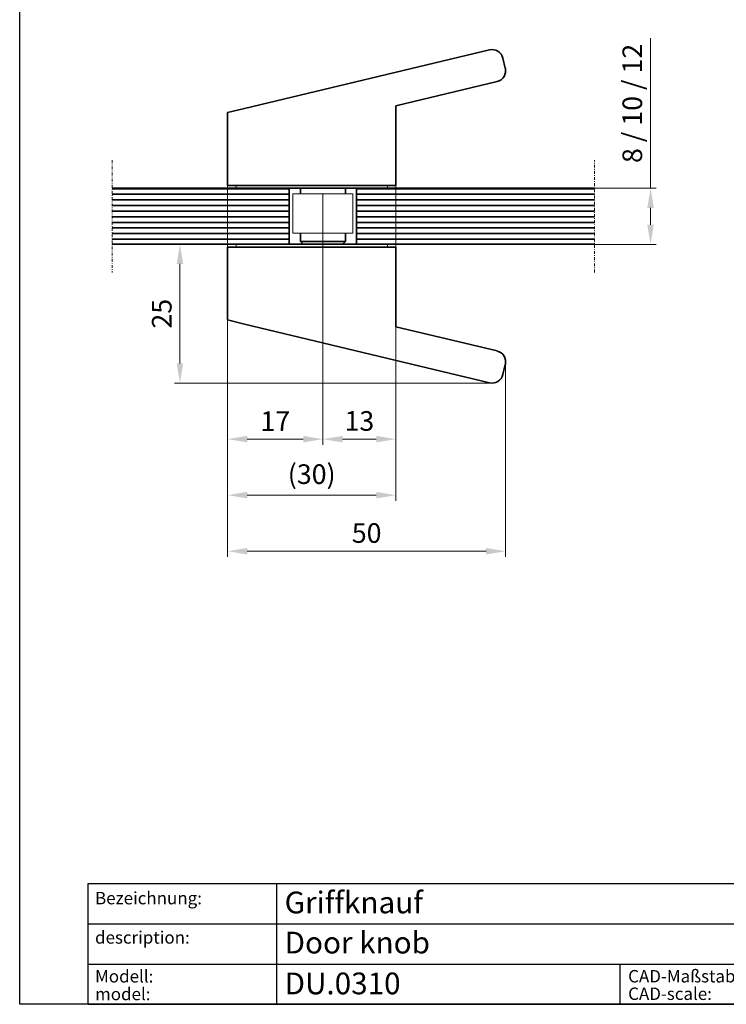
# Model space of a CAD drawing. Units: millimetres. Extents: x 0 to 233, y 0 to 329.
# Drawn here: x 0 to 126, y 0 to 176 of the extents above; entities that cross this region are included whole.
import ezdxf

# ---------------------------------------------------------------- set-up
doc = ezdxf.new("R2010")
doc.units = ezdxf.units.MM
doc.linetypes.add('STRICHPUNKT', pattern=[1, 0.5, -0.25, 0, -0.25])
doc.linetypes.add('VERDECKT2', pattern=[0.1875, 0.125, -0.0625])
for name, color, linetype, lineweight in [('AM_5', 7, 'Continuous', 15), ('Beschlag', 5, 'Continuous', 35), ('Glas', 4, 'Continuous', 35), ('KS-Füllung', 251, 'Continuous', 15), ('Strichpunkt groß', 7, 'STRICHPUNKT', 15), ('Verdeckt', 250, 'VERDECKT2', 15)]:
    doc.layers.add(name, color=color, linetype=linetype, lineweight=lineweight)
doc.styles.add('ARIAL', font='arial.ttf')
doc.styles.get("Standard").update_dxf_attribs({"font": 'arial.ttf'})
doc.dimstyles.new('DIN_MWE$0', dxfattribs={"dimtxt": 3.5, "dimasz": 3.5, "dimexe": 1, "dimexo": 0, "dimgap": 1, "dimtad": 1, "dimdsep": 46, "dimtxsty": 'Standard', "dimcen": 0, "dimclrd": 256, "dimclre": 256, "dimclrt": 7, "dimadec": 0, "dimazin": 2, "dimtp": 0.1, "dimtm": 0.1, "dimtfac": 0.71, "dimtmove": 0, "dimatfit": 3, "dimfxl": 1, "dimlwd": -1, "dimlwe": -1, "dimarcsym": 1})

# ---------------------------------------------------------------- blocks, each defined once
blk = doc.blocks.new('sfstferteer')
blk.add_lwpolyline([(0, 297), (210, 297), (210, 0), (0, 0)], close=True)
blk = doc.blocks.new('Schriftfeld_Detail')
for p, q in [((164.07, 38.85), (199, 38.85)), ((164.07, 0), (164.07, 38.85)), ((199, 38.85), (199, 0)), ((0, 0), (0, 19.42)), ((0, 19.42), (164.07, 19.42)), ((30.31, 19.42), (30.31, 0)), ((0, 12.95), (164.07, 12.95)), ((0, 6.47), (164.07, 6.47)), ((85.51, 6.47), (85.51, 0)), ((124.33, 6.47), (124.33, 0)), ((164.07, 0), (0, 0)), ((0, 0), (164.07, 0)), ((164.07, 0), (199, 0))]:
    blk.add_line(p, q)
at = {"style": 'ARIAL'}
for s, p in [('Bezeichnung:', (1.12, 16.09)), ('description:', (1.12, 9.76)), ('Modell:', (1.12, 3.51)), ('CAD-Maßstab:', (86.87, 3.52)), ('Datum:', (125.69, 3.5)), ('model:', (1.12, 0.66)), ('CAD-scale:', (86.87, 0.7)), ('date:', (125.69, 0.67))]:
    blk.add_text(s, height=2, dxfattribs=at).set_placement(p)
for tag, p in [('1_BEZEICHNUNG_DEUTSCH', (31.61, 14.64)), ('2_BEZEICHNUNG_ENGLISCH', (31.61, 8.18)), ('3_MODELL', (31.61, 1.61)), ('4_MAß', (107.77, 1.19)), ('5_DATUM', (137.17, 1.23))]:
    blk.add_attdef(tag, p, '', height=3.5, dxfattribs=at)
blk = doc.blocks.new('Knauf DD.0310 DS')
at = {"layer": 'Beschlag'}
for p, q in [((29.69, 34.71), (-14, 24.22)), ((32.53, 31.44), (32.11, 33.23)), ((13, 24.7), (31.06, 29.03)), ((13, 10.5), (13, 24.7)), ((-17, 23.5), (-14, 24.22)), ((-17, 23.5), (-17, 10.5)), ((-14, 10.5), (-17, 10.5)), ((13, 10.5), (-14, 10.5)), ((-4, 9), (-4, 10)), ((4, 9), (4, 10)), ((-4, 0.5), (-4, 2)), ((4, 0.5), (4, 2)), ((4, 0.5), (-4, 0.5)), ((-3.5, 0), (-4, 0.5)), ((3.5, 0), (4, 0.5)), ((-17, -0.5), (-17, -13.5)), ((-17, -0.5), (-14, -0.5)), ((-14, -0.5), (13, -0.5)), ((13, -14.7), (13, -0.5)), ((-14, -14.22), (-17, -13.5)), ((-14, -14.22), (29.69, -24.71)), ((31.06, -19.03), (13, -14.7)), ((32.11, -23.23), (32.53, -21.44))]:
    blk.add_line(p, q, dxfattribs=at)
for centre, start, end in [((30.16, 32.76), 13.4957, 103.4957), ((30.59, 30.98), 283.4957, 13.4957), ((30.59, -20.98), 346.5043, 76.5043), ((30.16, -22.76), 256.5043, 346.5043)]:
    blk.add_arc(centre, 2, start, end, dxfattribs=at)
at = {"layer": 'KS-Füllung'}
for p, q in [((-15.5, 10.5), (-15.5, 10)), ((-15.5, 10), (-13, 10)), ((9, 10), (-13, 10)), ((-5.35, 9), (5.35, 9)), ((-5.35, 9), (-5.35, 2)), ((5.35, 9), (5.35, 2)), ((9, 10), (11.5, 10)), ((11.5, 10.5), (11.5, 10)), ((-5.35, 2), (5.35, 2)), ((-13, 0), (-15.5, 0)), ((-15.5, -0.5), (-15.5, 0)), ((-13, 0), (9, 0)), ((11.5, 0), (9, 0)), ((11.5, -0.5), (11.5, 0))]:
    blk.add_line(p, q, dxfattribs=at)
blk = doc.blocks.new('*D40')
at = {"layer": 'AM_5', "linetype": 'ByBlock', "transparency": 16777216}
for p, q in [((38.58, 135.61), (27.58, 135.61)), ((28.58, 114.35), (28.58, 132.11)), ((84.24, 110.85), (27.58, 110.85))]:
    blk.add_line(p, q, dxfattribs=at)
at = {"layer": 'AM_5', "transparency": 16777216}
for points in [[(28, 132.11), (29.16, 132.11), (28.58, 135.61)], [(28, 114.35), (29.16, 114.35), (28.58, 110.85)]]:
    blk.add_solid(points, dxfattribs=at)
at = {"layer": 'Defpoints', "color": 0, "transparency": 16777216}
for p in [(28.58, 135.61), (38.58, 135.61), (84.24, 110.85)]:
    blk.add_point(p, dxfattribs=at)
at = {"layer": 'AM_5', "color": 7, "transparency": 16777216, "insert": (25.79, 123.23), "char_height": 3.5, "attachment_point": 5, "rotation": 90}
blk.add_mtext('25', dxfattribs=at)
blk = doc.blocks.new('*D41')
at = {"layer": 'AM_5', "linetype": 'ByBlock', "transparency": 16777216}
for p, q in [((37.08, 122.11), (37.08, 79.85)), ((86.67, 114.63), (86.67, 79.85)), ((83.17, 80.85), (40.58, 80.85))]:
    blk.add_line(p, q, dxfattribs=at)
at = {"layer": 'AM_5', "transparency": 16777216}
for points in [[(40.58, 81.43), (40.58, 80.27), (37.08, 80.85)], [(83.17, 81.43), (83.17, 80.27), (86.67, 80.85)]]:
    blk.add_solid(points, dxfattribs=at)
at = {"layer": 'Defpoints', "color": 0, "transparency": 16777216}
for p in [(37.08, 122.11), (86.67, 114.63), (37.08, 80.85)]:
    blk.add_point(p, dxfattribs=at)
at = {"layer": 'AM_5', "color": 7, "transparency": 16777216, "insert": (61.88, 83.64), "char_height": 3.5, "attachment_point": 5}
blk.add_mtext('50', dxfattribs=at)
blk = doc.blocks.new('*D44')
at = {"layer": 'AM_5', "linetype": 'ByBlock', "transparency": 16777216}
for p, q in [((37.08, 135.11), (37.08, 89.85)), ((67.08, 135.11), (67.08, 89.85)), ((63.58, 90.85), (40.58, 90.85))]:
    blk.add_line(p, q, dxfattribs=at)
at = {"layer": 'AM_5', "transparency": 16777216}
for points in [[(40.58, 91.43), (40.58, 90.27), (37.08, 90.85)], [(63.58, 91.43), (63.58, 90.27), (67.08, 90.85)]]:
    blk.add_solid(points, dxfattribs=at)
at = {"layer": 'Defpoints', "color": 0, "transparency": 16777216}
for p in [(37.08, 135.11), (67.08, 135.11), (37.08, 90.85)]:
    blk.add_point(p, dxfattribs=at)
at = {"layer": 'AM_5', "color": 7, "transparency": 16777216, "insert": (52.08, 94.15), "char_height": 3.5, "attachment_point": 5}
blk.add_mtext('(30)', dxfattribs=at)
blk = doc.blocks.new('*D45')
at = {"layer": 'AM_5', "linetype": 'ByBlock', "transparency": 16777216}
for p, q in [((112.52, 145.61), (112.52, 172.4)), ((102.52, 145.61), (113.52, 145.61)), ((112.52, 139.11), (112.52, 142.11)), ((102.52, 135.61), (113.52, 135.61))]:
    blk.add_line(p, q, dxfattribs=at)
at = {"layer": 'AM_5', "transparency": 16777216}
for points in [[(111.93, 142.11), (113.1, 142.11), (112.52, 145.61)], [(111.93, 139.11), (113.1, 139.11), (112.52, 135.61)]]:
    blk.add_solid(points, dxfattribs=at)
at = {"layer": 'Defpoints', "color": 0, "transparency": 16777216}
for p in [(102.52, 145.61), (112.52, 145.61), (102.52, 135.61)]:
    blk.add_point(p, dxfattribs=at)
at = {"layer": 'AM_5', "color": 7, "transparency": 16777216, "insert": (109.71, 160.76), "char_height": 3.5, "attachment_point": 5, "rotation": 90}
blk.add_mtext('8 / 10 / 12', dxfattribs=at)
blk = doc.blocks.new('*D49')
at = {"layer": 'AM_5', "linetype": 'ByBlock', "transparency": 16777216}
for p, q in [((37.08, 146.11), (37.08, 99.85)), ((54.08, 144.61), (54.08, 99.85)), ((40.58, 100.85), (50.58, 100.85))]:
    blk.add_line(p, q, dxfattribs=at)
at = {"layer": 'AM_5', "transparency": 16777216}
for points in [[(40.58, 101.43), (40.58, 100.27), (37.08, 100.85)], [(50.58, 101.43), (50.58, 100.27), (54.08, 100.85)]]:
    blk.add_solid(points, dxfattribs=at)
at = {"layer": 'Defpoints', "color": 0, "transparency": 16777216}
for p in [(37.08, 146.11), (54.08, 144.61), (54.08, 100.85)]:
    blk.add_point(p, dxfattribs=at)
at = {"layer": 'AM_5', "color": 7, "transparency": 16777216, "insert": (45.58, 103.61), "char_height": 3.5, "attachment_point": 5}
blk.add_mtext('17', dxfattribs=at)
blk = doc.blocks.new('*D50')
at = {"layer": 'AM_5', "linetype": 'ByBlock', "transparency": 16777216}
for p, q in [((67.08, 146.11), (67.08, 99.85)), ((54.08, 144.61), (54.08, 99.85)), ((57.58, 100.85), (63.58, 100.85))]:
    blk.add_line(p, q, dxfattribs=at)
at = {"layer": 'AM_5', "transparency": 16777216}
for points in [[(57.58, 101.43), (57.58, 100.27), (54.08, 100.85)], [(63.58, 101.43), (63.58, 100.27), (67.08, 100.85)]]:
    blk.add_solid(points, dxfattribs=at)
at = {"layer": 'Defpoints', "color": 0, "transparency": 16777216}
for p in [(67.08, 146.11), (54.08, 144.61), (67.08, 100.85)]:
    blk.add_point(p, dxfattribs=at)
at = {"layer": 'AM_5', "color": 7, "transparency": 16777216, "insert": (60.58, 103.64), "char_height": 3.5, "attachment_point": 5}
blk.add_mtext('13', dxfattribs=at)

msp = doc.modelspace()

# ---------------------------------------------------------------- hatches: boundary and pattern name
at = {"layer": 'Glas'}
h = msp.add_hatch(dxfattribs=at)
h.set_pattern_fill('_USER', color=256, pattern_type=0)
h.set_pattern_definition([(0, (-164.7862, -165.4659), (0, 1), [])])
h.paths.add_polyline_path([(16.501, 145.612), (16.501, 135.612), (48.081, 135.612), (48.081, 145.612)])
h.paths.add_polyline_path([(60.081, 145.612), (60.081, 135.612), (102.518, 135.612), (102.518, 145.612)])

# ---------------------------------------------------------------- linework, layer by layer
for p, q in [((102.518, 145.612), (16.501, 145.612)), ((16.501, 135.612), (102.518, 135.612))]:
    msp.add_line(p, q, dxfattribs=at)
msp.add_lwpolyline([(48.081, 135.612), (60.081, 135.612), (60.081, 145.612), (48.081, 145.612)], close=True, dxfattribs=at)
at = {"layer": 'Strichpunkt groß'}
for p, q in [((16.501, 150.612), (16.501, 130.612)), ((102.518, 130.612), (102.518, 150.612))]:
    msp.add_line(p, q, dxfattribs=at)

# ---------------------------------------------------------------- block references
at = {"xscale": 1.108799999999974, "yscale": 1.108799999999974, "zscale": 1.108799999999974}
msp.add_blockref('sfstferteer', (0, 0), dxfattribs=at)
msp.add_blockref('Schriftfeld_Detail', (12.197, 0), dxfattribs=at).add_auto_attribs({'1_BEZEICHNUNG_DEUTSCH': 'Griffknauf', '2_BEZEICHNUNG_ENGLISCH': 'Door knob', '3_MODELL': 'DU.0310', '4_MAß': '1:1', '5_DATUM': '16.04.2015'})
at = {"layer": 'Verdeckt'}
msp.add_blockref('Knauf DD.0310 DS', (54.081, 135.612), dxfattribs=at)

# ---------------------------------------------------------------- dimensions: what is measured, and where the dimension line sits
at = {"layer": 'AM_5'}
dim = msp.add_linear_dim(base=(112.518, 145.612), p1=(102.518, 135.612), p2=(102.518, 145.612), angle=90, text='8 / <> / 12', dimstyle='DIN_MWE$0', dxfattribs=at)
dim.commit()
dim.dimension.update_dxf_attribs({"geometry": '*D45', "text_midpoint": (109.708, 160.758)})
for base, p1, p2, picture, middle in [((54.081, 100.851), (37.081, 146.112), (54.081, 144.612), '*D49', (45.581, 103.608)), ((67.081, 100.851), (54.081, 144.612), (67.081, 146.112), '*D50', (60.581, 103.639))]:
    dim = msp.add_linear_dim(base=base, p1=p1, p2=p2, angle=0, dimstyle='DIN_MWE$0', dxfattribs=at)
    dim.commit()
    dim.dimension.update_dxf_attribs({"geometry": picture, "text_midpoint": middle})
dim = msp.add_linear_dim(base=(28.581, 135.612), p1=(84.241, 110.851), p2=(38.581, 135.612), angle=90, dimstyle='DIN_MWE$0', override={"dimdec": 0}, dxfattribs=at)
dim.commit()
dim.dimension.update_dxf_attribs({"geometry": '*D40', "text_midpoint": (25.794, 123.232)})
dim = msp.add_linear_dim(base=(37.081, 90.851), p1=(67.081, 135.112), p2=(37.081, 135.112), text='(<>)', dimstyle='DIN_MWE$0', dxfattribs=at)
dim.commit()
dim.dimension.update_dxf_attribs({"geometry": '*D44', "text_midpoint": (52.081, 94.145)})
dim = msp.add_linear_dim(base=(37.081, 80.851), p1=(86.67, 114.634), p2=(37.081, 122.112), dimstyle='DIN_MWE$0', override={"dimdec": 0}, dxfattribs=at)
dim.commit()
dim.dimension.update_dxf_attribs({"geometry": '*D41', "text_midpoint": (61.875, 83.638)})

doc.saveas('drawing.dxf')
